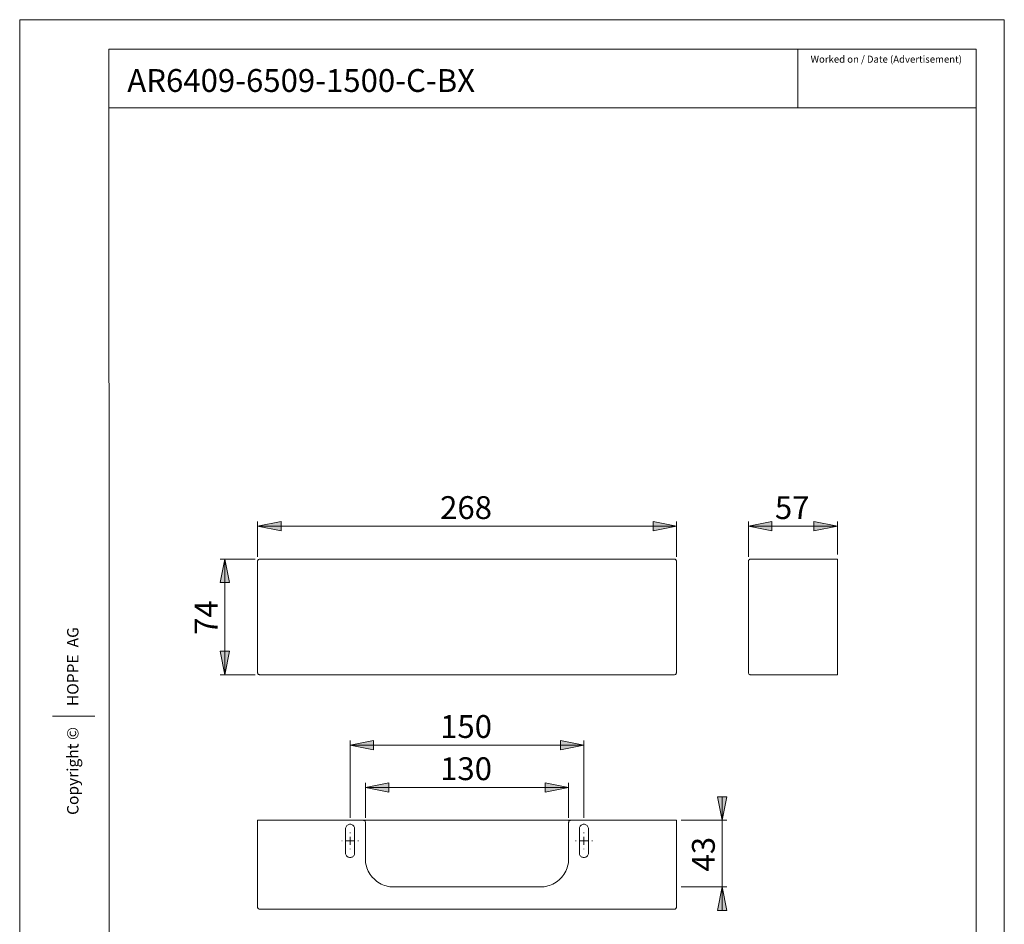
# Model space of a CAD drawing. Units: inches. Extents: x 0 to 210, y 0 to 297.
# Drawn here: x 0 to 210, y 104 to 297 of the extents above; entities that cross this region are included whole.
import ezdxf

# ---------------------------------------------------------------- set-up
doc = ezdxf.new("R2010")
doc.units = ezdxf.units.IN
doc.header["$MEASUREMENT"] = 0
for name, pattern in [('AI-Linetype-1', [19.05, 15.24, -1.27, 1.27, -1.27]), ('AI-Linetype-10', [19.05, 15.24, -1.27, 1.27, -1.27]), ('AI-Linetype-11', [19.05, 15.24, -1.27, 1.27, -1.27]), ('AI-Linetype-12', [19.05, 15.24, -1.27, 1.27, -1.27]), ('AI-Linetype-2', [19.05, 15.24, -1.27, 1.27, -1.27]), ('AI-Linetype-3', [19.05, 15.24, -1.27, 1.27, -1.27]), ('AI-Linetype-4', [19.05, 15.24, -1.27, 1.27, -1.27]), ('AI-Linetype-5', [19.05, 15.24, -1.27, 1.27, -1.27]), ('AI-Linetype-6', [19.05, 15.24, -1.27, 1.27, -1.27]), ('AI-Linetype-7', [19.05, 15.24, -1.27, 1.27, -1.27]), ('AI-Linetype-8', [19.05, 15.24, -1.27, 1.27, -1.27]), ('AI-Linetype-9', [19.05, 15.24, -1.27, 1.27, -1.27])]:
    doc.linetypes.add(name, pattern=pattern)
doc.layers.add('Layer 1', color=7, linetype='Continuous')

# ---------------------------------------------------------------- blocks, each defined once
blk = doc.blocks.new('block 2')
at = {"layer": 'Layer 1'}
h = blk.add_hatch(color=7, dxfattribs=at)
h.dxf.hatch_style = 2
h.paths.add_polyline_path([(140.08, 188.97), (135.08, 187.97), (135.08, 189.97)])
h.paths.add_polyline_path([(50.74, 188.97), (55.74, 189.97), (55.74, 187.97)])
h = blk.add_hatch(color=7, dxfattribs=at)
h.dxf.hatch_style = 2
h.paths.add_polyline_path([(174.41, 188.97), (169.41, 187.97), (169.41, 189.97)])
h.paths.add_polyline_path([(155.41, 188.97), (160.41, 189.97), (160.41, 187.97)])
h = blk.add_hatch(color=7, dxfattribs=at)
h.dxf.hatch_style = 2
h.paths.add_polyline_path([(43.74, 157.3), (42.74, 162.3), (44.74, 162.3)])
h.paths.add_polyline_path([(43.74, 181.97), (44.74, 176.97), (42.74, 176.97)])
h = blk.add_hatch(color=7, dxfattribs=at)
h.dxf.hatch_style = 2
h.paths.add_polyline_path([(120.34, 142.29), (115.34, 141.29), (115.34, 143.29)])
h.paths.add_polyline_path([(70.48, 142.29), (75.48, 143.29), (75.48, 141.29)])
h = blk.add_hatch(color=7, dxfattribs=at)
h.dxf.hatch_style = 2
h.paths.add_polyline_path([(117.08, 133.29), (112.08, 132.29), (112.08, 134.29)])
h.paths.add_polyline_path([(73.74, 133.29), (78.74, 134.29), (78.74, 132.29)])
h = blk.add_hatch(color=7, dxfattribs=at)
h.dxf.hatch_style = 2
h.paths.add_polyline_path([(149.8, 112.06), (150.8, 107.06), (148.8, 107.06)])
h.paths.add_polyline_path([(149.8, 126.29), (148.8, 131.29), (150.8, 131.29)])
at = {"layer": 'Layer 1', "color": 7, "lineweight": 9}
for points in [[(50.74, 188.97), (55.74, 189.97), (55.74, 187.97), (50.74, 188.97)], [(50.74, 182.47), (50.74, 189.97)], [(50.74, 188.97), (55.74, 189.97), (55.74, 187.97)], [(140.08, 188.97), (135.08, 187.97), (135.08, 189.97), (140.08, 188.97)], [(140.08, 188.97), (135.08, 187.97), (135.08, 189.97)], [(140.08, 182.47), (140.08, 189.97)], [(155.41, 188.97), (160.41, 189.97), (160.41, 187.97), (155.41, 188.97)], [(155.41, 182.47), (155.41, 189.97)], [(155.41, 188.97), (160.41, 189.97), (160.41, 187.97)], [(174.41, 188.97), (169.41, 187.97), (169.41, 189.97), (174.41, 188.97)], [(174.41, 188.97), (169.41, 187.97), (169.41, 189.97)], [(174.41, 182.97), (174.41, 189.97)], [(50.74, 188.97), (140.08, 188.97)], [(155.41, 188.97), (174.41, 188.97)], [(43.74, 181.97), (44.74, 176.97), (42.74, 176.97), (43.74, 181.97)], [(50.24, 181.97), (42.74, 181.97)], [(43.74, 181.97), (44.74, 176.97), (42.74, 176.97)], [(43.74, 181.97), (43.74, 157.3)], [(51.24, 181.97), (51.15, 181.96), (51.05, 181.93), (50.97, 181.89), (50.89, 181.82), (50.83, 181.75), (50.78, 181.66), (50.75, 181.57), (50.74, 181.47)], [(50.74, 181.47), (50.74, 157.8)], [(139.58, 181.97), (51.24, 181.97)], [(140.08, 181.47), (140.07, 181.57), (140.04, 181.66), (139.99, 181.75), (139.93, 181.82), (139.85, 181.89), (139.77, 181.93), (139.67, 181.96), (139.58, 181.97)], [(140.08, 157.8), (140.08, 181.47)], [(155.41, 181.47), (155.42, 181.57), (155.44, 181.66), (155.49, 181.75), (155.55, 181.82), (155.63, 181.89), (155.71, 181.93), (155.81, 181.96), (155.91, 181.97)], [(155.41, 157.8), (155.41, 181.47)], [(155.91, 181.97), (174.41, 181.97)], [(174.41, 181.97), (174.41, 181.96), (174.41, 181.93), (174.41, 181.89), (174.41, 181.82), (174.41, 181.75), (174.41, 181.66), (174.41, 181.57), (174.41, 181.47)], [(174.41, 181.47), (174.41, 157.8)], [(43.74, 157.3), (42.74, 162.3), (44.74, 162.3), (43.74, 157.3)], [(43.74, 157.3), (42.74, 162.3), (44.74, 162.3)], [(50.74, 157.8), (50.75, 157.71), (50.78, 157.61), (50.83, 157.53), (50.89, 157.45), (50.97, 157.39), (51.05, 157.34), (51.15, 157.31), (51.24, 157.3)], [(139.58, 157.3), (139.67, 157.31), (139.77, 157.34), (139.85, 157.39), (139.93, 157.45), (139.99, 157.53), (140.04, 157.61), (140.07, 157.71), (140.08, 157.8)], [(155.91, 157.3), (155.81, 157.31), (155.71, 157.34), (155.63, 157.39), (155.55, 157.45), (155.49, 157.53), (155.44, 157.61), (155.42, 157.71), (155.41, 157.8)], [(174.41, 157.8), (174.41, 157.71), (174.41, 157.61), (174.41, 157.53), (174.41, 157.45), (174.41, 157.39), (174.41, 157.34), (174.41, 157.31), (174.41, 157.3)], [(50.24, 157.3), (42.74, 157.3)], [(51.24, 157.3), (73.24, 157.3)], [(73.74, 157.3), (73.73, 157.3), (73.71, 157.3), (73.66, 157.3), (73.6, 157.3), (73.52, 157.3), (73.43, 157.3), (73.34, 157.3), (73.24, 157.3)], [(73.74, 157.3), (73.76, 157.3), (73.79, 157.3), (73.86, 157.3), (73.95, 157.3), (74.06, 157.3), (74.2, 157.3), (74.36, 157.3), (74.55, 157.3), (74.75, 157.3), (74.98, 157.3), (75.23, 157.3), (75.5, 157.3), (75.79, 157.3), (76.09, 157.3), (76.41, 157.3), (76.74, 157.3), (77.09, 157.3), (77.45, 157.3), (77.81, 157.3), (78.19, 157.3), (78.57, 157.3), (78.96, 157.3), (79.35, 157.3), (79.74, 157.3)], [(79.74, 157.3), (111.08, 157.3)], [(111.08, 157.3), (111.47, 157.3), (111.86, 157.3), (112.25, 157.3), (112.63, 157.3), (113.01, 157.3), (113.37, 157.3), (113.73, 157.3), (114.08, 157.3), (114.41, 157.3), (114.73, 157.3), (115.03, 157.3), (115.32, 157.3), (115.59, 157.3), (115.84, 157.3), (116.07, 157.3), (116.27, 157.3), (116.46, 157.3), (116.62, 157.3), (116.76, 157.3), (116.87, 157.3), (116.96, 157.3), (117.03, 157.3), (117.06, 157.3), (117.08, 157.3)], [(117.58, 157.3), (117.48, 157.3), (117.39, 157.3), (117.3, 157.3), (117.22, 157.3), (117.16, 157.3), (117.11, 157.3), (117.09, 157.3), (117.08, 157.3)], [(117.58, 157.3), (139.58, 157.3)], [(174.41, 157.3), (155.91, 157.3)], [(70.48, 142.29), (75.48, 143.29), (75.48, 141.29), (70.48, 142.29)], [(70.48, 126.79), (70.48, 143.29)], [(70.48, 142.29), (75.48, 143.29), (75.48, 141.29)], [(120.34, 142.29), (115.34, 141.29), (115.34, 143.29), (120.34, 142.29)], [(120.34, 142.29), (115.34, 141.29), (115.34, 143.29)], [(120.34, 126.79), (120.34, 143.29)], [(70.48, 142.29), (120.34, 142.29)], [(73.74, 133.29), (78.74, 134.29), (78.74, 132.29), (73.74, 133.29)], [(73.74, 126.79), (73.74, 134.29)], [(73.74, 133.29), (78.74, 134.29), (78.74, 132.29)], [(73.74, 133.29), (117.08, 133.29)], [(117.08, 133.29), (112.08, 132.29), (112.08, 134.29), (117.08, 133.29)], [(117.08, 133.29), (112.08, 132.29), (112.08, 134.29)], [(117.08, 126.79), (117.08, 134.29)], [(149.8, 126.29), (148.8, 131.29), (150.8, 131.29), (149.8, 126.29)], [(149.8, 126.29), (148.8, 131.29), (150.8, 131.29)], [(149.8, 126.29), (149.8, 131.29)], [(50.74, 126.29), (50.75, 126.29), (50.78, 126.29), (50.83, 126.29), (50.89, 126.29), (50.97, 126.29), (51.05, 126.29), (51.15, 126.29), (51.24, 126.29)], [(50.74, 107.79), (50.74, 126.29)], [(51.24, 126.29), (73.24, 126.29)], [(73.24, 126.29), (117.58, 126.29)], [(73.74, 125.79), (73.73, 125.89), (73.71, 125.98), (73.66, 126.07), (73.6, 126.15), (73.52, 126.21), (73.43, 126.25), (73.34, 126.28), (73.24, 126.29)], [(117.58, 126.29), (117.48, 126.28), (117.39, 126.25), (117.3, 126.21), (117.22, 126.15), (117.16, 126.07), (117.11, 125.98), (117.09, 125.89), (117.08, 125.79)], [(117.58, 126.29), (139.58, 126.29)], [(139.58, 126.29), (139.67, 126.29), (139.77, 126.29), (139.85, 126.29), (139.93, 126.29), (139.99, 126.29), (140.04, 126.29), (140.07, 126.29), (140.08, 126.29)], [(140.08, 126.29), (140.08, 107.79)], [(141.08, 126.29), (150.8, 126.29)], [(149.8, 126.29), (149.8, 112.06)], [(69.51, 124.46), (69.52, 124.61), (69.56, 124.76), (69.62, 124.9), (69.69, 125.03), (69.79, 125.14), (69.91, 125.24), (70.04, 125.32), (70.18, 125.38), (70.33, 125.41), (70.48, 125.43), (70.63, 125.41), (70.78, 125.38), (70.92, 125.32), (71.04, 125.24), (71.16, 125.14), (71.26, 125.03), (71.34, 124.9), (71.4, 124.76), (71.43, 124.61), (71.44, 124.46)], [(69.51, 119.29), (69.51, 124.46)], [(71.44, 124.46), (71.44, 119.29)], [(73.74, 125.79), (73.74, 118.06)], [(117.08, 118.06), (117.08, 125.79)], [(121.31, 124.46), (121.3, 124.61), (121.26, 124.76), (121.2, 124.9), (121.13, 125.03), (121.03, 125.14), (120.91, 125.24), (120.78, 125.32), (120.64, 125.38), (120.49, 125.41), (120.34, 125.43), (120.19, 125.41), (120.04, 125.38), (119.9, 125.32), (119.78, 125.24), (119.66, 125.14), (119.56, 125.03), (119.48, 124.9), (119.42, 124.76), (119.39, 124.61), (119.38, 124.46)], [(119.38, 124.46), (119.38, 119.29)], [(121.31, 119.29), (121.31, 124.46)], [(70.48, 121.88), (69.64, 121.88)], [(70.48, 121.88), (69.64, 121.88)], [(70.48, 121.88), (70.48, 122.71)], [(70.48, 121.88), (70.48, 122.71)], [(70.48, 121.88), (71.31, 121.88)], [(70.48, 121.88), (70.48, 121.04)], [(70.48, 121.88), (71.31, 121.88)], [(70.48, 121.88), (70.48, 121.04)], [(120.34, 121.88), (119.51, 121.88)], [(120.34, 121.88), (120.34, 122.71)], [(120.34, 121.88), (121.18, 121.88)], [(120.34, 121.88), (120.34, 121.04)], [(71.44, 119.29), (71.43, 119.14), (71.4, 118.99), (71.34, 118.85), (71.26, 118.72), (71.16, 118.61), (71.04, 118.51), (70.92, 118.43), (70.78, 118.37), (70.63, 118.34), (70.48, 118.33), (70.33, 118.34), (70.18, 118.37), (70.04, 118.43), (69.91, 118.51), (69.79, 118.61), (69.69, 118.72), (69.62, 118.85), (69.56, 118.99), (69.52, 119.14), (69.51, 119.29)], [(73.74, 118.06), (73.76, 117.67), (73.79, 117.28), (73.86, 116.89), (73.95, 116.51), (74.06, 116.13), (74.2, 115.76), (74.36, 115.4), (74.55, 115.06), (74.75, 114.73), (74.98, 114.41), (75.23, 114.1), (75.5, 113.82), (75.79, 113.55), (76.09, 113.3), (76.41, 113.07), (76.74, 112.86), (77.09, 112.68), (77.45, 112.52), (77.81, 112.38), (78.19, 112.26), (78.57, 112.17), (78.96, 112.11), (79.35, 112.07), (79.74, 112.06)], [(111.08, 112.06), (111.47, 112.07), (111.86, 112.11), (112.25, 112.17), (112.63, 112.26), (113.01, 112.38), (113.37, 112.52), (113.73, 112.68), (114.08, 112.86), (114.41, 113.07), (114.73, 113.3), (115.03, 113.55), (115.32, 113.82), (115.59, 114.1), (115.84, 114.41), (116.07, 114.73), (116.27, 115.06), (116.46, 115.4), (116.62, 115.76), (116.76, 116.13), (116.87, 116.51), (116.96, 116.89), (117.03, 117.28), (117.06, 117.67), (117.08, 118.06)], [(119.38, 119.29), (119.39, 119.14), (119.42, 118.99), (119.48, 118.85), (119.56, 118.72), (119.66, 118.61), (119.78, 118.51), (119.9, 118.43), (120.04, 118.37), (120.19, 118.34), (120.34, 118.33), (120.49, 118.34), (120.64, 118.37), (120.78, 118.43), (120.91, 118.51), (121.03, 118.61), (121.13, 118.72), (121.2, 118.85), (121.26, 118.99), (121.3, 119.14), (121.31, 119.29)], [(79.74, 112.06), (111.08, 112.06)], [(141.05, 112.06), (150.8, 112.06)], [(149.8, 112.06), (150.8, 107.06), (148.8, 107.06), (149.8, 112.06)], [(149.8, 112.06), (150.8, 107.06), (148.8, 107.06)], [(149.8, 112.06), (149.8, 107.06)], [(50.74, 107.79), (50.75, 107.69), (50.78, 107.6), (50.83, 107.51), (50.89, 107.44), (50.97, 107.38), (51.05, 107.33), (51.15, 107.3), (51.24, 107.29)], [(139.58, 107.29), (51.24, 107.29)], [(140.08, 107.79), (140.07, 107.69), (140.04, 107.6), (139.99, 107.51), (139.93, 107.44), (139.85, 107.38), (139.77, 107.33), (139.67, 107.3), (139.58, 107.29)]]:
    blk.add_lwpolyline(points, dxfattribs=at)
at = {"layer": 'Layer 1', "color": 7, "linetype": 'AI-Linetype-4', "lineweight": 9}
blk.add_lwpolyline([(68.81, 121.88), (68.68, 121.88)], dxfattribs=at)
at = {"layer": 'Layer 1', "color": 7, "linetype": 'AI-Linetype-12', "lineweight": 9}
blk.add_lwpolyline([(68.81, 121.88), (68.68, 121.88)], dxfattribs=at)
at = {"layer": 'Layer 1', "color": 7, "linetype": 'AI-Linetype-3', "lineweight": 9}
blk.add_lwpolyline([(70.48, 123.54), (70.48, 123.68)], dxfattribs=at)
at = {"layer": 'Layer 1', "color": 7, "linetype": 'AI-Linetype-11', "lineweight": 9}
blk.add_lwpolyline([(70.48, 123.54), (70.48, 123.68)], dxfattribs=at)
at = {"layer": 'Layer 1', "color": 7, "linetype": 'AI-Linetype-2', "lineweight": 9}
blk.add_lwpolyline([(72.14, 121.88), (72.28, 121.88)], dxfattribs=at)
at = {"layer": 'Layer 1', "color": 7, "linetype": 'AI-Linetype-10', "lineweight": 9}
blk.add_lwpolyline([(72.14, 121.88), (72.28, 121.88)], dxfattribs=at)
at = {"layer": 'Layer 1', "color": 7, "linetype": 'AI-Linetype-8', "lineweight": 9}
blk.add_lwpolyline([(118.68, 121.88), (118.54, 121.88)], dxfattribs=at)
at = {"layer": 'Layer 1', "color": 7, "linetype": 'AI-Linetype-7', "lineweight": 9}
blk.add_lwpolyline([(120.34, 123.54), (120.34, 123.68)], dxfattribs=at)
at = {"layer": 'Layer 1', "color": 7, "linetype": 'AI-Linetype-6', "lineweight": 9}
blk.add_lwpolyline([(122.01, 121.88), (122.14, 121.88)], dxfattribs=at)
at = {"layer": 'Layer 1', "color": 7, "linetype": 'AI-Linetype-1', "lineweight": 9}
blk.add_lwpolyline([(70.48, 120.21), (70.48, 120.08)], dxfattribs=at)
at = {"layer": 'Layer 1', "color": 7, "linetype": 'AI-Linetype-9', "lineweight": 9}
blk.add_lwpolyline([(70.48, 120.21), (70.48, 120.08)], dxfattribs=at)
at = {"layer": 'Layer 1', "color": 7, "linetype": 'AI-Linetype-5', "lineweight": 9}
blk.add_lwpolyline([(120.34, 120.21), (120.34, 120.08)], dxfattribs=at)
at = {"layer": 'Layer 1', "color": 7, "char_height": 4.8704, "attachment_point": 7}
for s, insert in [('\\fArial|b0|i0|c0|p34;\\W1.00024;268', (89.67, 190.51)), ('\\fArial|b0|i0|c0|p34;\\W1.00024;57', (161.08, 190.51)), ('\\fArial|b0|i0|c0|p34;\\W1.00024;150', (89.67, 143.83)), ('\\fArial|b0|i0|c0|p34;\\W1.00024;130', (89.67, 134.83))]:
    blk.add_mtext(s, dxfattribs=dict(at, insert=insert))
at = {"layer": 'Layer 1', "color": 7, "char_height": 4.8704, "attachment_point": 7, "rotation": 90}
for s, insert in [('\\fArial|b0|i0|c0|p34;\\W1.00024;74', (42.2, 165.81)), ('\\fArial|b0|i0|c0|p34;\\W1.00024;43', (148.26, 115.35))]:
    blk.add_mtext(s, dxfattribs=dict(at, insert=insert))

msp = doc.modelspace()

# ---------------------------------------------------------------- linework, layer by layer
at = {"layer": 'Layer 1', "color": 7, "lineweight": 9}
for points in [[(0, 296.98), (210, 296.98)], [(0, 296.98), (0, -0.02)], [(210, -0.02), (210, 296.98)], [(19, 290.69), (204, 290.69)], [(19, 290.69), (19.19, 5.98)], [(166, 290.69), (166, 278.19)], [(204, 290.69), (204, 5.98)], [(19.01, 278.19), (204, 278.19)], [(7, 148.48), (16, 148.48)]]:
    msp.add_lwpolyline(points, dxfattribs=at)

# ---------------------------------------------------------------- block references
at = {"layer": 'Layer 1'}
msp.add_blockref('block 2', (0, 0), dxfattribs=at)

# ---------------------------------------------------------------- texts
at = {"layer": 'Layer 1', "color": 7, "attachment_point": 7}
for s, insert, char_height in [('\\fArial Unicode MS|b0|i0|c0|p34;\\W0.99968;Worked on / Date (Advertisement)', (168.69, 287.81), 1.4986), ('\\fArial|b0|i0|c0|p34;\\W1.00029;AR6409-6509-1500-C-BX', (22.95, 281.58), 4.8704)]:
    msp.add_mtext(s, dxfattribs=dict(at, insert=insert, char_height=char_height))
at = {"layer": 'Layer 1', "color": 7, "insert": (12.54, 127.41), "char_height": 2.4312, "attachment_point": 7, "rotation": 90}
msp.add_mtext('\\fArial Unicode MS|b0|i0|c0|p34;\\W1.0002;Copyright ©      HOPPE  AG', dxfattribs=at)

doc.saveas('drawing.dxf')
